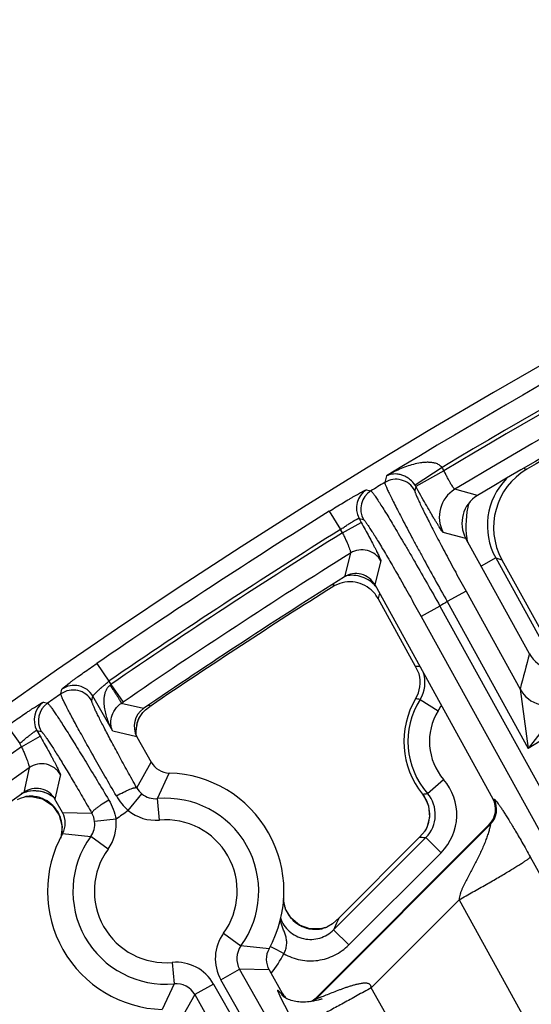
# Model space of a CAD drawing. Units: inches. Extents: x 0 to 17, y 0 to 11.
# Drawn here: x 3.2 to 3.4, y 10 to 10.3 of the extents above; entities that cross this region are included whole.
import ezdxf

# ---------------------------------------------------------------- set-up
doc = ezdxf.new("R2010")
doc.units = ezdxf.units.IN
doc.header["$LTSCALE"] = 0.935
doc.header["$MEASUREMENT"] = 0
doc.layers.get('0').update_dxf_attribs({"linetype": 'CONTINUOUS'})

msp = doc.modelspace()

# ---------------------------------------------------------------- linework, layer by layer
at = {"color": 9, "linetype": 'CONTINUOUS'}
for p, q in [((3.3660913582, 10.1652593343), (3.3572972823, 10.1595357298)), ((3.3667350396, 10.1641886356), (3.3575584511, 10.1590988368)), ((3.3929044731, 10.164947975), (3.3937727771, 10.1647126761)), ((3.3480127724, 10.1625160367), (3.3474477666, 10.1604011707)), ((3.3415532722, 10.1580105561), (3.34294596, 10.1576458073)), ((3.3575584514, 10.1590988376), (3.3572167391, 10.1578107666)), ((3.3777073667, 10.1561951827), (3.3703116514, 10.1581762753)), ((3.3293739367, 10.1510255991), (3.3330761837, 10.1450898021)), ((3.3336770722, 10.1440013368), (3.339801535, 10.1473823537)), ((3.339091202, 10.1486690694), (3.339801535, 10.1473823537)), ((3.339091202, 10.1486690694), (3.340481054, 10.1483025791)), ((3.333677072, 10.1440013372), (3.3330761837, 10.1450898021)), ((3.3738849847, 10.1421047953), (3.3665124296, 10.1440997038)), ((3.3363419222, 10.1374179916), (3.3343232191, 10.129674268)), ((3.3461724685, 10.134865606), (3.3441703872, 10.127132297)), ((3.3835873622, 10.1358064919), (3.378816028, 10.1331725739)), ((3.3835873622, 10.1358064919), (3.403772068, 10.0992419603)), ((3.3835873622, 10.1358064919), (3.3856172261, 10.1352450917)), ((3.3307481213, 10.1273957864), (3.3304932142, 10.12641704)), ((3.3457163452, 10.1243319081), (3.3452722293, 10.1226092824)), ((3.3739266782, 10.1249792319), (3.3678022154, 10.1215982151)), ((3.3739266782, 10.1249792319), (3.3914982806, 10.0931495695)), ((3.3678022154, 10.1215982151), (3.3941856495, 10.0738065691)), ((3.3654314366, 10.1201445417), (3.3593069738, 10.1167635249)), ((3.3654314366, 10.1201445417), (3.6836360107, 9.5437404111)), ((3.3593069738, 10.1167635249), (3.7289667842, 9.4471520265)), ((3.253670829, 10.1015061189), (3.257625927, 10.0957357186)), ((3.3581132765, 10.1004491058), (3.3574996858, 10.1004601462)), ((3.257625927, 10.0957357186), (3.2582419585, 10.0946498356)), ((3.2419617453, 10.0915806341), (3.2423067187, 10.0930871836)), ((3.2582419585, 10.0946498356), (3.2621975056, 10.0888797432)), ((3.3914982533, 10.0931496188), (3.3941856495, 10.0738065691)), ((3.2520436039, 10.0892911872), (3.2523854403, 10.0907955541)), ((3.2588525432, 10.0793959472), (3.2523854403, 10.0907955541)), ((3.3589449491, 10.0897770314), (3.3648723021, 10.0860612805)), ((3.4060935487, 10.0892287065), (3.3941856495, 10.0738065691)), ((3.2362459228, 10.0888567529), (3.2376192597, 10.0885492817)), ((3.2616030424, 10.088472857), (3.2621975056, 10.0888797432)), ((3.2688837388, 10.0868014098), (3.2616030424, 10.088472857)), ((3.2706288944, 10.0878974346), (3.2713381702, 10.0877367679)), ((3.2672812512, 10.0833522456), (3.267371542, 10.0835345017)), ((3.2244860841, 10.0811359681), (3.2285386602, 10.0754336049)), ((3.2341753575, 10.0796753662), (3.2352409202, 10.0777970914)), ((3.2341753575, 10.0796753662), (3.2355460979, 10.0793660768)), ((3.2667424349, 10.0775711073), (3.2588525432, 10.0793959472)), ((3.2291561528, 10.0743451464), (3.2352409202, 10.0777970914)), ((3.2291561523, 10.0743451472), (3.2285386602, 10.0754336049)), ((3.2316515867, 10.0675348624), (3.2298669967, 10.059512528)), ((3.2666836914, 10.061000603), (3.2714009247, 10.0693595556)), ((3.241794675, 10.0652885313), (3.2400268495, 10.0572781739)), ((3.273393495, 10.0574720771), (3.2772768121, 10.0658188837)), ((3.3613413907, 10.0591440722), (3.3666187973, 10.0637363809)), ((3.2310647747, 10.0581830496), (3.2315858668, 10.0582491282)), ((3.2639246941, 10.0535912035), (3.2683423056, 10.059013716)), ((3.2740255151, 10.0505049493), (3.2733934949, 10.057472077)), ((3.3597402789, 10.0589542251), (3.3597382111, 10.0589525438)), ((3.3826753437, 10.0573834066), (3.3829984089, 10.057337718)), ((3.2424806617, 10.0529528218), (3.2520742146, 10.0527135135)), ((3.2599148835, 10.0507817778), (3.2529622422, 10.0500211029)), ((3.3250408598, 9.9922301503), (3.3818206783, 10.0490099689)), ((3.3818206783, 10.0490099689), (3.3814976131, 10.0490556576)), ((3.2425052634, 10.0460926611), (3.2516621618, 10.04514369)), ((3.257318234, 10.0410267537), (3.2516621618, 10.04514369)), ((3.3307968103, 10.014786943), (3.3608453787, 10.0448355114)), ((3.3605044118, 10.0448478766), (3.3608453787, 10.0448355114)), ((3.3608453787, 10.0448355114), (3.365792111, 10.0398887791)), ((3.3357435427, 10.0098402106), (3.365792111, 10.0398887791)), ((3.3948562512, 10.0384951714), (3.7272673871, 9.4381447956)), ((3.3716574283, 10.0245632146), (3.3430247603, 9.9959305466)), ((3.3716574283, 10.0245632146), (3.7079867696, 9.4171363728)), ((3.3274357797, 10.015290211), (3.3270297987, 10.0151733732)), ((3.331141854, 10.0155136416), (3.3307968103, 10.014786943)), ((3.294936311, 10.0136453446), (3.3005923832, 10.0095284083)), ((3.3307968103, 10.0147869429), (3.3357435427, 10.0098402106)), ((3.3097492817, 10.0085794373), (3.3005923832, 10.0095284083)), ((3.3123126746, 10.0082398967), (3.3103325352, 10.0092885828)), ((3.3146297809, 10.0070127837), (3.3123126746, 10.0082398967)), ((3.2782290299, 10.0041671491), (3.2788610501, 9.9972000213)), ((3.2940789211, 9.9985075812), (3.3001636888, 10.0019595264)), ((3.5804100501, 9.5079673301), (3.3001636888, 10.0019595264)), ((3.3097738833, 10.0017192766), (3.3001636888, 10.0019595264)), ((3.2788610501, 9.9972000213), (3.2749777329, 9.9888532147)), ((3.2916626051, 9.9971367836), (3.2855778377, 9.9936848386)), ((3.2916626051, 9.9971367836), (3.5719089668, 9.5031445866)), ((3.5743252827, 9.504515385), (3.2940789211, 9.9985075812)), ((3.2855778377, 9.9936848386), (3.2808536203, 9.9853125428)), ((3.2855778377, 9.9936848386), (3.5658241994, 9.4996926415)), ((3.3125706112, 9.9948157459), (3.313555798, 9.9924993997)), ((3.31400936, 9.9937249375), (3.3128431838, 9.9949226376)), ((3.31400936, 9.9937249375), (3.3140671587, 9.9941514899)), ((3.3269421591, 9.9929307732), (3.3260998176, 9.9925937722)), ((3.4163445015, 9.8663083311), (3.3430247603, 9.9959305466)), ((3.313555798, 9.9924993997), (3.3185312777, 9.983171246)), ((3.3250408598, 9.9922301503), (3.3250986583, 9.9926567028)), ((3.3260998176, 9.9925937722), (3.3251388543, 9.9922295256))]:
    msp.add_line(p, q, dxfattribs=at)
at = {"color": 7, "linetype": 'CONTINUOUS'}
for p, q in [((3.3945880582, 10.1046027037), (3.3738849847, 10.1421047953)), ((3.3856172261, 10.1352450917), (3.4054197785, 10.0993728299)), ((3.3441703872, 10.127132297), (3.3826753437, 10.0573834066)), ((3.3574996858, 10.1004601462), (3.3452722293, 10.1226092824)), ((3.3586427276, 10.098061249), (3.3574996858, 10.1004601462)), ((3.2686767114, 10.0855462231), (3.2693073904, 10.0861872329)), ((3.2695275953, 10.0863718216), (3.2709374072, 10.0874581099)), ((3.2668520289, 10.0821689995), (3.2673733116, 10.0835375634)), ((3.267371542, 10.0835345017), (3.2675592051, 10.0839097579)), ((3.267375486, 10.0835422643), (3.2673763104, 10.0835440324)), ((3.2675593482, 10.0839095714), (3.2686767114, 10.0855462231)), ((3.2664246575, 10.0784524394), (3.2668520289, 10.0821689995)), ((3.2664930878, 10.0781739471), (3.2664246575, 10.0784524394)), ((3.2667424349, 10.0775711073), (3.2714009245, 10.0693595553)), ((3.2277863719, 10.0571720721), (3.2287734597, 10.0576370393)), ((3.2287734597, 10.0576370393), (3.230209917, 10.0580572558)), ((3.2302101156, 10.058057223), (3.2309771142, 10.0581730289)), ((3.230962243, 10.0581715456), (3.2322442936, 10.0582159439)), ((3.2309755671, 10.0581728167), (3.2309837288, 10.0581735952)), ((3.2322442936, 10.0582159439), (3.2360241818, 10.0574030356)), ((3.2360241818, 10.0574030356), (3.2392371938, 10.0552716421)), ((3.2424806622, 10.0529528218), (3.2400268495, 10.0572781739)), ((3.3597382115, 10.0589525432), (3.3602367895, 10.0582867603)), ((3.2392371938, 10.0552716421), (3.241440717, 10.0521261603)), ((3.241440717, 10.0521261603), (3.2423562779, 10.0484188781)), ((3.2423562779, 10.0484188781), (3.241906613, 10.0446559607)), ((3.3250986583, 9.9926567028), (3.3814976131, 10.0490556576)), ((3.3611624976, 10.0480221896), (3.3605837896, 10.0469194424)), ((3.3325686801, 10.0186882774), (3.3588058212, 10.0449254187)), ((3.3606085446, 10.0469531746), (3.3588058212, 10.0449254187)), ((3.3304260688, 10.0167580433), (3.3325686801, 10.0186882774)), ((3.3274280036, 10.0152882278), (3.3265266189, 10.0151001964)), ((3.328055808, 10.0154799685), (3.3274332184, 10.0152893466)), ((3.3274384328, 10.0152908881), (3.3274357797, 10.015290211)), ((3.33042606, 10.0167580734), (3.3285293433, 10.0156637213)), ((3.3265266189, 10.0151001964), (3.3230050932, 10.0151255258)), ((3.3097738828, 10.0017192766), (3.3140671587, 9.9941514899)), ((3.3156287405, 9.9923321398), (3.3152271115, 9.9925503322))]:
    msp.add_line(p, q, dxfattribs=at)
for points in [[(3.3602367895, 10.0582867603), (3.3617194068, 10.0550975765), (3.362060133, 10.0515407818), (3.3611624976, 10.0480221896)], [(3.3230050932, 10.0151255258), (3.3196935276, 10.0163201366), (3.3169792734, 10.0185362654), (3.3151609792, 10.021492681), (3.3144499229, 10.0246332382)], [(3.3152271115, 9.9925503322), (3.3148642605, 9.9927754754), (3.3145503489, 9.9929956634), (3.3142988259, 9.9931925732), (3.3141150779, 9.9933505243), (3.3139922334, 9.9934643997), (3.3139177432, 9.9935376767), (3.313875571, 9.993581133), (3.3138664849, 9.9935907782)], [(3.3233972072, 9.9914381124), (3.3228173373, 9.991364497), (3.3222450103, 9.9913084972), (3.3216793963, 9.9912701945), (3.3211205354, 9.9912498977), (3.3205720626, 9.9912479675), (3.3200336343, 9.9912645548), (3.3195042417, 9.9912999944), (3.3189832897, 9.9913548155), (3.3184706416, 9.9914296857), (3.3179666587, 9.9915253404), (3.3174722466, 9.9916424936), (3.316988826, 9.9917817383), (3.316517815, 9.9919436143), (3.3160619759, 9.9921280305), (3.3156287405, 9.9923321398)], [(3.3245823666, 9.9916388688), (3.323985489, 9.9915294847), (3.3233972072, 9.9914381124)], [(3.3257846909, 9.9919095091), (3.325185442, 9.9917661811), (3.3245823666, 9.9916388688)], [(3.3270046152, 9.9922586393), (3.3270433688, 9.9922722173), (3.3270286222, 9.9922672655), (3.3269499335, 9.9922413989), (3.3268319668, 9.9922038715), (3.3266862103, 9.9921590352), (3.3265140364, 9.9921078961), (3.3263115442, 9.9920499939), (3.3260716458, 9.9919842735), (3.3257846909, 9.9919095091)]]:
    msp.add_lwpolyline(points, dxfattribs=at)
for centre, radius, start, end in [((4.4378195211, 8.3738594251), 2.1, 346.1940909311, 157.8034413721), ((4.4378195211, 8.3738594251), 2.0737788051, 115.9204804434, 120.7436794539), ((4.435649831, 8.3716897351), 2.07375, 118.6374648797, 120.1597107458), ((3.4047516251, 10.1458117604), 0.0218582272, 120.1507311373, 208.9089796085), ((3.3830685979, 10.1471771564), 0.0104912165, 120.7315515443, 208.9130725449), ((3.3380465707, 10.1237537838), 0.006993877, 28.8855475753, 122.1655044604), ((4.4378469216, 8.3739195868), 2.07375, 122.1501074116, 124.3117414057), ((3.3361084379, 10.1174877209), 0.0105481504, 103.6692889108, 122.1638326369), ((3.3360869454, 10.1175478565), 0.0104846411, 84.892433374, 103.6328246969), ((3.3360869351, 10.1175434557), 0.0104890255, 48.4726880388, 84.8945176037), ((4.435649831, 8.3716897351), 2.07375, 122.2034101159, 124.1562920353), ((3.3360482232, 10.1175102026), 0.0105395874, 28.934051733, 48.4349863669), ((3.403773791, 10.1096706802), 0.0104909335, 208.8865151742, 300.7971710732), ((3.3485036276, 10.0953853658), 0.0104863018, 329.1101581437, 14.7842439411), ((3.3807999158, 10.0760765461), 0.0271418897, 149.1325016735, 219.1124801469), ((3.2728252308, 10.0810235098), 0.0069942071, 124.3005132641, 209.5778728406), ((3.2864158025, 10.0660021419), 0.0264600717, 129.6616367382, 130.2838198198), ((3.2841445408, 10.0688912691), 0.0227849941, 124.1978845959, 125.4253484374), ((3.2762372342, 10.0792325534), 0.0098579378, 154.0841281304, 155.2978774397), ((3.2762954885, 10.0792044463), 0.0099226181, 151.6939078931, 154.0851647507), ((3.2774853238, 10.0728108934), 0.0069951093, 209.5638082795, 268.2918650519), ((3.2761272725, 10.0273360492), 0.0385, 330.8442909966, 88.2889983834), ((3.2339427, 10.0538290385), 0.0069937168, 29.5491221444, 125.6447931561), ((4.4378469216, 8.3739195868), 2.07375, 125.6272706345, 128.9498267166), ((3.2322661061, 10.0482615597), 0.0100091746, 97.5407930946, 101.8546972646), ((3.2323444263, 10.0477293752), 0.0105470375, 94.1244810472, 97.5831835801), ((3.3765514991, 10.0540023024), 0.0069952683, 314.9969259821, 28.9040186427), ((3.2363966064, 10.0495008793), 0.0069951076, 330.8414320586, 29.5695035377), ((3.2761272725, 10.0273360492), 0.0385, 150.8442909966, 268.2889983834), ((3.3246692006, 10.0249469033), 0.0100542778, 285.968463038, 289.6851299508), ((3.3248482898, 10.0244567893), 0.0095324813, 289.6639271028, 292.7157113874), ((3.3246777222, 10.0249096968), 0.0100161628, 283.5812085413, 285.9801497753), ((3.3158579386, 10.0051712191), 0.0069951076, 150.8414320586, 209.5695035377), ((3.3201832092, 9.99762457), 0.0070333747, 209.5906492649, 222.6904923159), ((3.3201544683, 9.9976021738), 0.0069970644, 222.7152677338, 229.1876233991), ((3.3201452362, 9.9976096498), 0.0070048608, 297.5225556778, 315.0027482329)]:
    msp.add_arc(centre, radius, start, end, dxfattribs=at)
at = {"color": 9, "linetype": 'CONTINUOUS'}
for centre, radius, start, end in [((4.4378195211, 8.3738594251), 2.0945097812, 115.7123773347, 121.3534440485), ((4.4378195211, 8.3738594251), 2.0875140454, 115.7123773347, 120.8905190952), ((4.4378195211, 8.3738594251), 2.0862647597, 115.7143641163, 120.8904455142), ((4.4378195211, 8.3738594251), 2.0792690239, 115.7587927856, 120.8909267317), ((4.4378195211, 8.3738594251), 1.9947410735, 115.301420376, 121.5466529527), ((3.3514114106, 10.1557052263), 0.0175151889, 28.9696240745, 33.0571693249), ((4.4378195211, 8.3738594251), 2.092998321, 121.3967758632, 121.5412636359), ((3.3510884226, 10.1544152168), 0.0070061738, 28.989761575, 121.307958912), ((3.3514070913, 10.1557181498), 0.0070191361, 28.7924766625, 32.9489108635), ((3.4027031971, 10.146377827), 0.0218439753, 135.6727473898, 208.9432338742), ((3.3452291937, 10.1520465206), 0.0070059014, 121.64752211, 208.8219417181), ((3.3466190496, 10.1516800258), 0.0070059028, 121.6203140921, 208.8218941698), ((3.3757195978, 10.1491657031), 0.0105089027, 120.9712516401, 208.8206197149), ((3.4027149847, 10.1463754588), 0.0288480622, 165.197686088, 188.4849127754), ((4.4378195211, 8.3738594251), 2.0945097812, 121.9524176694, 124.4271827274), ((4.4378195211, 8.3738594251), 2.0875140454, 121.9524176694, 124.4271827274), ((4.4378469216, 8.3739195868), 2.0862359546, 121.9557482699, 124.4316427371), ((3.4026498583, 10.1463639188), 0.0287819459, 188.4813206871, 190.788176959), ((4.4378469216, 8.3739195868), 2.0792402188, 121.9894581484, 124.4316427371), ((3.3400441786, 10.1314698491), 0.0070062904, 28.991348135, 121.8990546404), ((3.3366426452, 10.1196601636), 0.0105008591, 89.8051783184, 100.1909354155), ((3.3366408932, 10.1196914417), 0.0104695873, 59.2673306265, 89.7950086053), ((3.3366131544, 10.1196529544), 0.0105168459, 44.6177265494, 59.2445858753), ((3.336641873, 10.1196900782), 0.0104703308, 40.6723292439, 44.5835040555), ((4.4378195211, 8.3738594251), 2.0492749723, 121.476199079, 121.553952183), ((8.8082763618, 8.6379776351), 5.6088332245, 164.8418122252, 164.9629918646), ((3.3551745428, 9.9537212277), 0.1467573043, 88.5411281152, 88.852607093), ((3.3500674671, 10.0953498172), 0.0104816801, 327.881697857, 17.2616708115), ((3.2459553684, 10.0858239702), 0.0070063369, 29.6612782416, 124.7505589029), ((3.2462972023, 10.0873283451), 0.007006335, 29.6612102484, 124.7193281252), ((3.176694492, 10.1945387337), 0.1289487543, 309.0652950478, 309.2275702835), ((3.4006908184, 10.0982428474), 0.0105093477, 208.9890663049, 300.9368545676), ((4.4378195211, 8.3738594251), 2.092998321, 124.845192459, 124.9901669164), ((3.3807999158, 10.0760765461), 0.025794241, 147.9171415866, 221.0292293297), ((3.3455128047, 10.0083224725), 0.0825546342, 80.635995816, 81.6491945151), ((3.2402731415, 10.0831243758), 0.0070056262, 125.0895389464, 209.4932329161), ((3.2416438854, 10.0828150825), 0.0070056272, 125.0636200241, 209.4931915792), ((3.3807999158, 10.0760765461), 0.0187985052, 147.9171415845, 221.029229342), ((3.3500234196, 10.0953626026), 0.0175215269, 327.9370197142, 334.9742258733), ((3.2768978606, 10.0791271714), 0.0105040341, 157.9239481705, 165.0558557896), ((3.2768041058, 10.0791637728), 0.0104033969, 156.2584742133, 157.9166865917), ((3.2769024467, 10.0791339522), 0.0105072935, 169.7191026345, 183.1706414792), ((3.2768693416, 10.0791340738), 0.0104746998, 165.0521062406, 169.6874381771), ((3.2768551105, 10.0791349841), 0.0104600875, 183.190625967, 184.9268686329), ((4.4378469216, 8.3739195868), 2.0862359546, 125.4058478594, 129.0945244933), ((4.4378469216, 8.3739195868), 2.0792402188, 125.4585265014, 129.096296404), ((3.2357064755, 10.0618210892), 0.0070064608, 29.6630230217, 125.3621481677), ((3.3534291798, 10.0522555081), 0.0174865224, 314.9912009321, 41.0378674911), ((3.2726558793, 10.0643003349), 0.0068231412, 208.9213693733, 230.7866625247), ((3.2334340014, 10.0495045344), 0.0105262941, 107.0630688398, 114.6208937153), ((3.2333037229, 10.0496272522), 0.0103484918, 103.4017855737, 109.0458171243), ((3.2334229419, 10.0495159056), 0.0105121808, 68.6781760132, 107.023628722), ((3.2320300584, 10.0477461777), 0.0105124507, 89.8180931623, 92.4193413381), ((3.2320300716, 10.047706769), 0.0105518592, 87.9503746578, 89.8188442946), ((3.2320328553, 10.047743105), 0.010515447, 78.0920114415, 87.9584514555), ((3.2320528868, 10.0478699325), 0.0103872176, 67.5541165728, 78.0557755791), ((3.2320530305, 10.0479015353), 0.010357961, 49.0576209525, 67.4881056514), ((3.2334069459, 10.0494855197), 0.0105463038, 53.9640566973, 68.6572456264), ((3.2332745392, 10.0493675878), 0.01061609, 50.2146852269, 59.8841364321), ((3.2768742619, 10.0681330028), 0.0194719087, 210.1517112741, 228.3147257299), ((3.2727555928, 10.064427933), 0.0069850445, 230.8146418772, 275.2397809169), ((3.2761272725, 10.0273360492), 0.0302597706, 323.9499125676, 95.1833762639), ((3.3528489716, 10.1239199037), 0.0653301577, 276.0550710577, 277.4691487233), ((3.3515797162, 10.0523167323), 0.0105190824, 31.9037929004, 39.1236019479), ((3.3515680206, 10.0523125824), 0.0105312048, 17.9371587859, 31.8893314341), ((3.3534431276, 10.0522550147), 0.0104805324, 314.9333053485, 41.095735066), ((3.3768613982, 10.0539584757), 0.0070059369, 315.0623011606, 28.8386434642), ((3.2320554549, 10.0479328304), 0.0103327498, 34.411346803, 48.954059778), ((3.2320092546, 10.0479106277), 0.0103834154, 24.7672906457, 34.3683506228), ((3.3516067994, 10.0523314765), 0.0104884937, 14.0252813374, 17.9042023226), ((3.3515516714, 10.0523276631), 0.0105429069, 356.5350089767, 13.9727806446), ((3.2319827868, 10.0478975979), 0.0104129073, 19.7827863239, 24.7713792706), ((3.2318223097, 10.0478507905), 0.0105797607, 5.0254380193, 19.7271714943), ((3.2461750495, 10.0492751624), 0.0068280607, 6.2726008872, 30.235936241), ((3.2460076378, 10.0492606477), 0.0139902033, 323.9461104502, 6.2420166279), ((4.4378195211, 8.3738594251), 2.0492749723, 124.9481018413, 125.0849911994), ((3.2727606586, 10.0644377149), 0.0139900422, 230.8324812948, 275.1872564489), ((3.2761272725, 10.0273360492), 0.0232640348, 323.9499125656, 95.1833762695), ((3.3515763527, 10.052344429), 0.0105197036, 338.4437066706, 353.3169348456), ((3.3516220868, 10.0523329118), 0.0104729417, 353.3503976976, 356.483064138), ((3.2316576081, 10.0478486231), 0.0107442757, 350.0064755011, 3.247919806), ((3.2318076654, 10.0478511288), 0.0105943191, 3.2803694654, 5.01667784), ((3.2460185487, 10.0492599783), 0.0069852838, 323.8940680215, 6.2561478873), ((3.3515799172, 10.0523479283), 0.0105176751, 329.1409868923, 338.4188432078), ((3.2761272725, 10.0273360492), 0.0302597706, 143.9499125692, 275.1833762642), ((3.3647041598, 10.1554879356), 0.1107197387, 266.9462540209, 267.8261728842), ((3.2761272725, 10.0273360492), 0.0232640348, 143.9499125657, 275.1833762694), ((3.325099462, 10.0254545206), 0.0107190714, 182.7884436086, 187.2692364382), ((3.3250006585, 10.0254419452), 0.0106194708, 187.2693846237, 199.0594499204), ((3.3249504068, 10.0254309306), 0.0105683789, 199.0919722268, 204.4402585671), ((3.3249259847, 10.0254259591), 0.0105440897, 204.4705716576, 219.0127402954), ((3.3248602429, 10.0253797927), 0.0104639479, 219.0429240471, 221.6925019691), ((3.2371680925, 10.059657685), 0.1038256443, 334.838274331, 336.7590859075), ((3.3248596546, 10.0253932925), 0.010472493, 221.7497947618, 240.5852799162), ((3.3248337557, 10.0253920573), 0.0104587204, 240.7055476328, 258.309789295), ((3.3062465764, 10.0054115783), 0.0139898709, 143.9457357694, 209.5708239626), ((3.3248160259, 10.0253587478), 0.0104225148, 258.3681312903, 261.7737646719), ((3.3248140618, 10.0253443484), 0.0104079826, 261.7731242978, 267.727228025), ((3.3248130153, 10.0254361729), 0.0104996944, 267.7528048463, 277.734654812), ((3.3248167388, 10.0254130529), 0.0104762836, 277.731493785, 280.7589443785), ((3.3248284084, 10.0253503188), 0.0104124738, 280.7603014377, 282.2037361266), ((3.3062355227, 10.005412204), 0.0069848213, 143.8923351202, 209.6242215956), ((3.2761714866, 10.0273802632), 0.043518148, 322.0626136558, 332.0942995399), ((3.2794939015, 9.9902344818), 0.0139899461, 29.5626666119, 95.1873542995), ((3.2794990553, 9.9902443299), 0.0069848586, 29.5092728707, 95.2407462514), ((3.3200916695, 9.9971900754), 0.0070001192, 209.6704924421, 216.9711113578), ((3.3200946096, 9.9971950347), 0.0070082428, 306.1587565024, 314.8922765926)]:
    msp.add_arc(centre, radius, start, end, dxfattribs=at)
for points, knots in [([(3.3660913582, 10.1652593343), (3.3659631435, 10.1654316903), (3.3656710964, 10.1657497708), (3.3651535347, 10.1661319509), (3.3645851469, 10.1664196361), (3.3637974389, 10.1667011504), (3.3627783011, 10.166898259), (3.3615491161, 10.1669672282), (3.3603296493, 10.1669156947), (3.3587273155, 10.1667240325), (3.3567623021, 10.1663017006), (3.3544705709, 10.1655868308), (3.3522461554, 10.1647065644), (3.3500892243, 10.1636854063), (3.3486964807, 10.1629191392), (3.3480127724, 10.1625160367)], [0, 0, 0, 0, 0.0332065944, 0.0662232858, 0.0989369242, 0.1313237795, 0.1952833229, 0.2585337584, 0.3212934493, 0.3837120835, 0.5078151154, 0.6313241628, 0.7544463559, 0.8773092477, 1, 1, 1, 1]), ([(3.3572972406, 10.1595357948), (3.3568775422, 10.1601832439), (3.3559665767, 10.16121336), (3.3544519092, 10.1622404457), (3.3531108089, 10.1628074785), (3.3515862956, 10.1631659294), (3.3498459186, 10.1631780145), (3.348569337, 10.1627877547), (3.3480127745, 10.1625160446)], [0, 0, 0, 0, 0.218498125, 0.3826657082, 0.5147641301, 0.6285109809, 0.8246123981, 1, 1, 1, 1]), ([(3.3703116514, 10.1581762753), (3.3702861782, 10.1581725137), (3.3702175799, 10.1582013364), (3.3701191417, 10.1582847129), (3.3699912446, 10.158422653), (3.3697654639, 10.1587088315), (3.3694318568, 10.159200824), (3.3689808189, 10.1599355624), (3.3684649969, 10.1608375187), (3.3679041603, 10.1618729481), (3.3673189444, 10.1630033449), (3.3669301682, 10.1637877381), (3.3667350757, 10.164188657)], [0, 0, 0, 0, 0.0109683018, 0.0291976669, 0.0556838267, 0.0905495622, 0.1846077527, 0.3084995449, 0.4578235582, 0.6271068663, 0.8100770294, 1, 1, 1, 1]), ([(3.3474477666, 10.1604011707), (3.3474443606, 10.1603817612), (3.3474443615, 10.160334326), (3.3474618867, 10.1602103315), (3.3475196286, 10.1600011902), (3.3476281436, 10.1596871136), (3.3477852754, 10.1592866973), (3.347990281, 10.1588010101), (3.3482432112, 10.1582311038), (3.3485434918, 10.1575783304), (3.3490321844, 10.1565446468), (3.3497579051, 10.1550593489), (3.3507640791, 10.1530566087), (3.35193672, 10.1507704003), (3.3532651249, 10.1482217942), (3.354737212, 10.1454343089), (3.3563395158, 10.1424335527), (3.3580573915, 10.1392470652), (3.3605250618, 10.1347088591), (3.3637746131, 10.1288029247), (3.3664385047, 10.1240270541), (3.3678022154, 10.1215982151)], [0, 0, 0, 0, 0.0013480286, 0.0032104859, 0.0085645993, 0.0161403987, 0.0259490866, 0.0379776474, 0.0522029904, 0.0685988402, 0.0871288795, 0.1304167145, 0.1816786279, 0.2404457416, 0.3061793349, 0.3782803766, 0.4560844567, 0.5388811175, 0.6259156584, 0.8094537957, 1, 1, 1, 1]), ([(3.3293739367, 10.1510255991), (3.3301311187, 10.1514978556), (3.331621599, 10.1524194198), (3.3337999999, 10.1537421448), (3.3355366226, 10.154775953), (3.3368309763, 10.1555325026), (3.3377071555, 10.1560377225), (3.3385091458, 10.1564928915), (3.3392293301, 10.1568938839), (3.339860929, 10.1572371171), (3.3403978637, 10.1575194958), (3.3407847807, 10.1577136962), (3.3410437002, 10.1578356028), (3.3411977209, 10.1579040417), (3.3413247434, 10.1579557411), (3.3414250634, 10.1579912324), (3.3414974473, 10.1580099184), (3.341538666, 10.1580143671), (3.3415532722, 10.1580105561)], [0, 0, 0, 0, 0.1904357339, 0.3739532616, 0.5438541088, 0.6217207599, 0.6938908025, 0.7596871062, 0.8185072549, 0.8697938076, 0.9130830004, 0.947966731, 0.9621640975, 0.974155998, 0.9839191069, 0.9914523399, 0.9967786713, 1, 1, 1, 1]), ([(3.34294596, 10.1576458073), (3.3429638874, 10.1576394093), (3.3430036508, 10.157616117), (3.3430988367, 10.1575393934), (3.3432453114, 10.1573845437), (3.3434544866, 10.1571324853), (3.3437120686, 10.1567939252), (3.3440175471, 10.1563700686), (3.3443700137, 10.155861356), (3.3447686277, 10.1552689618), (3.3453937282, 10.154318386), (3.3462804472, 10.152931076), (3.3474625162, 10.1510354751), (3.3488003717, 10.1488493994), (3.3502816156, 10.1463929767), (3.3518924467, 10.1436888439), (3.3536179807, 10.1407619495), (3.3554422822, 10.1376392786), (3.3580301185, 10.133173264), (3.3613786594, 10.1273285069), (3.3640681381, 10.1225714081), (3.3654314366, 10.1201445417)], [0, 0, 0, 0, 0.0013048136, 0.0031206158, 0.0083795809, 0.0158624533, 0.0255825962, 0.0375282266, 0.0516771545, 0.0680038937, 0.0864726971, 0.1296635275, 0.180864244, 0.2396065408, 0.3053502529, 0.3774934023, 0.4553672714, 0.538256371, 0.6254007378, 0.8091892493, 1, 1, 1, 1]), ([(3.3572167391, 10.1578107666), (3.3572062278, 10.1577710758), (3.3572143458, 10.1576601655), (3.3572565827, 10.157464002), (3.3573392394, 10.1571932928), (3.357460981, 10.156850898), (3.3576229186, 10.1564362645), (3.3579121016, 10.1557401929), (3.3583745224, 10.1547002747), (3.3590486196, 10.1532569126), (3.3598690823, 10.151559312), (3.3608283921, 10.1496231518), (3.3619179464, 10.1474663052), (3.3631278041, 10.1451086494), (3.3644469198, 10.1425718233), (3.3658632457, 10.1398790793), (3.367900357, 10.1360455126), (3.3705877501, 10.1310588467), (3.3727954214, 10.1270284245), (3.3739266782, 10.1249792319)], [0, 0, 0, 0, 0.0033397068, 0.0087841777, 0.0164268865, 0.0262884882, 0.038360195, 0.0526210389, 0.0875985802, 0.1309178012, 0.18219296, 0.2409567891, 0.3066719579, 0.3787408696, 0.4565007352, 0.5392428515, 0.6262144076, 0.8096089247, 1, 1, 1, 1]), ([(3.3665124296, 10.1440997038), (3.3664942375, 10.1441046274), (3.3664522948, 10.1441347162), (3.3663853184, 10.1441993271), (3.3662985034, 10.1442990724), (3.3661927894, 10.1444325988), (3.3660681801, 10.144600638), (3.365862937, 10.1448904496), (3.3655635514, 10.1453364907), (3.3651557821, 10.1459693999), (3.364682556, 10.1467259428), (3.364148347, 10.1475991541), (3.3635580887, 10.1485810964), (3.3629172994, 10.1496627205), (3.3619753963, 10.1512724574), (3.3607204063, 10.1534532235), (3.3591578729, 10.1562167566), (3.3580961136, 10.1581250299), (3.3575584514, 10.1590988376)], [0, 0, 0, 0, 0.0032327428, 0.0085609742, 0.0160860337, 0.0258311547, 0.0377951943, 0.0519558043, 0.0867472138, 0.129926236, 0.18109713, 0.23980837, 0.3055120421, 0.3776157822, 0.4554519588, 0.6254229076, 0.8091945739, 1, 1, 1, 1]), ([(3.3330761837, 10.1450898021), (3.3334416108, 10.1453454195), (3.334162861, 10.1458421256), (3.3352233684, 10.1465471345), (3.3362159518, 10.1471824257), (3.3371031831, 10.1477247442), (3.3377634961, 10.1481051685), (3.3382149614, 10.1483464564), (3.3384857229, 10.1484816829), (3.3387076206, 10.1485822304), (3.338881924, 10.1486484002), (3.3390010324, 10.1486798034), (3.3390718782, 10.1486818008), (3.339091202, 10.1486690694)], [0, 0, 0, 0, 0.1902471674, 0.3735758836, 0.5432437449, 0.6929563668, 0.8171626568, 0.8682436431, 0.9113607209, 0.9461523127, 0.9724128926, 0.990128007, 1, 1, 1, 1]), ([(3.339801535, 10.1473823537), (3.3402326418, 10.1466015486), (3.3410738663, 10.1450656281), (3.3422819412, 10.1428239736), (3.343226263, 10.1410394466), (3.3439171522, 10.1397108698), (3.3443784251, 10.1388120519), (3.3447938938, 10.1379896683), (3.3451597677, 10.1372513426), (3.345472745, 10.1366038475), (3.3457299737, 10.1360532473), (3.3459064683, 10.135656433), (3.34601691, 10.1353907619), (3.3460788066, 10.1352324331), (3.3461253655, 10.1351016506), (3.3461570306, 10.1349982181), (3.3461732665, 10.1349232226), (3.3461764515, 10.1348808047), (3.3461724685, 10.134865606)], [0, 0, 0, 0, 0.1902907241, 0.3736175469, 0.5432861448, 0.6210364396, 0.6931051498, 0.7588272603, 0.8176108122, 0.8689062269, 0.9122587074, 0.9472667819, 0.9615495875, 0.9736431908, 0.9835233662, 0.9911855334, 0.9966478468, 1, 1, 1, 1]), ([(3.340481054, 10.1483025791), (3.3404973047, 10.1482982859), (3.3405334534, 10.148280785), (3.340618742, 10.1482198447), (3.3407479565, 10.1480932986), (3.3409299847, 10.1478851826), (3.3411521452, 10.1476041778), (3.3414139512, 10.1472512537), (3.341714655, 10.1468267078), (3.3420535245, 10.1463315068), (3.3425834074, 10.145535909), (3.3433323875, 10.1443729236), (3.344327629, 10.1427817434), (3.3454511862, 10.1409449597), (3.3466926189, 10.1388794891), (3.3480403189, 10.1366043704), (3.3494817989, 10.1341406134), (3.3510037114, 10.1315109547), (3.3531598695, 10.1277486884), (3.3559448179, 10.1228224951), (3.358176818, 10.1188107144), (3.3593069738, 10.1167635249)], [0, 0, 0, 0, 0.0013711406, 0.0032314525, 0.0085441582, 0.0160571315, 0.0257946656, 0.0377499158, 0.0519032728, 0.0682307939, 0.0866977654, 0.1298797499, 0.1810677661, 0.2397953641, 0.3055232553, 0.3776497476, 0.4555060044, 0.5383762347, 0.6255001203, 0.809242004, 1, 1, 1, 1]), ([(3.3336770722, 10.1440013368), (3.3338725513, 10.1435980349), (3.3342513055, 10.1428035077), (3.3347863617, 10.1416401856), (3.335265894, 10.1405547831), (3.3356726387, 10.1395864824), (3.335954903, 10.1388673094), (3.336131207, 10.1383758886), (3.3362288475, 10.138080179), (3.3362994998, 10.1378371049), (3.3363436321, 10.1376465394), (3.3363603927, 10.1375146652), (3.3363558522, 10.1374396176), (3.3363419222, 10.1374179916)], [0, 0, 0, 0, 0.1885645778, 0.3703116663, 0.538722537, 0.6877861268, 0.8121780504, 0.8636938645, 0.9074640408, 0.943105524, 0.9703717263, 0.9891769884, 1, 1, 1, 1]), ([(3.2423067187, 10.0930871836), (3.2423103301, 10.0931028974), (3.2423327826, 10.0931400797), (3.2423819067, 10.0932012017), (3.2424577339, 10.0932811432), (3.2425593353, 10.0933792156), (3.2426871716, 10.0934953424), (3.2429073223, 10.0936870168), (3.2432461727, 10.0939678359), (3.2437270141, 10.094351535), (3.2443013023, 10.0947973833), (3.2449636149, 10.0953009564), (3.2457078425, 10.0958574101), (3.246527099, 10.0964613898), (3.247744906, 10.0973482746), (3.2493945047, 10.0985296996), (3.2514864472, 10.1000005847), (3.2529325421, 10.1010000782), (3.253670829, 10.1015061189)], [0, 0, 0, 0, 0.0034160019, 0.00895826, 0.0167109786, 0.026690951, 0.0388926191, 0.0532895469, 0.0885347222, 0.1321185716, 0.1836198568, 0.242564877, 0.308390764, 0.3804947032, 0.4582055075, 0.6275692985, 0.8103666557, 1, 1, 1, 1]), ([(3.2523854403, 10.0907955541), (3.2523844574, 10.0908068265), (3.2523892046, 10.0908341831), (3.2524170266, 10.0909024118), (3.2524874113, 10.0910119727), (3.2526100956, 10.0911707118), (3.2527809147, 10.0913682348), (3.252997734, 10.0916023123), (3.2533695175, 10.0919839804), (3.2539337072, 10.0925299722), (3.2547162333, 10.0932509604), (3.2556133433, 10.0940455357), (3.2565940339, 10.0948845559), (3.2572762812, 10.0954505791), (3.257625927, 10.0957357186)], [0, 0, 0, 0, 0.0046947967, 0.011249712, 0.0305539231, 0.0583674138, 0.0945536945, 0.1388225544, 0.1907528501, 0.3156012128, 0.4645237579, 0.6322066627, 0.8128024616, 1, 1, 1, 1]), ([(3.2588525432, 10.0793959472), (3.2585432945, 10.0799647457), (3.2579656564, 10.0811269976), (3.2572312804, 10.082933386), (3.256641725, 10.0848010378), (3.2562209158, 10.0867275443), (3.2560104125, 10.0887088015), (3.256071429, 10.0903915647), (3.2563324116, 10.0917294669), (3.2566695357, 10.0927211343), (3.2571861023, 10.0936581938), (3.2576790484, 10.0941907006), (3.2579587227, 10.0944192748)], [0, 0, 0, 0, 0.1212240744, 0.2427531622, 0.3647615894, 0.4874989098, 0.6113554882, 0.7370165236, 0.8009932749, 0.8660222459, 0.9323697723, 1, 1, 1, 1]), ([(3.2579587227, 10.0944192748), (3.2582089696, 10.0940529239), (3.2586968392, 10.0933312179), (3.2593954524, 10.0922751636), (3.2600306575, 10.091291092), (3.2605068173, 10.0905312551), (3.2608379236, 10.0899855609), (3.2610459778, 10.0896336342), (3.2612230833, 10.0893239569), (3.2613675529, 10.0890593884), (3.2614786131, 10.0888422757), (3.2615547108, 10.0886748855), (3.2615953842, 10.088565491), (3.2616069417, 10.0885036382), (3.2616062117, 10.0884809626), (3.2616030424, 10.088472857)], [0, 0, 0, 0, 0.1903701865, 0.3737865004, 0.5433092529, 0.6929385286, 0.7585335539, 0.8171857496, 0.8683590451, 0.9115926512, 0.946544542, 0.9729169294, 0.9906028964, 0.9962655661, 1, 1, 1, 1]), ([(3.2600369328, 10.0583524313), (3.258789198, 10.0604974053), (3.2563731508, 10.0646757313), (3.252920694, 10.0707249317), (3.2502475025, 10.0754799608), (3.2483063902, 10.0789841143), (3.2470182896, 10.0813358152), (3.2458602176, 10.083478659), (3.2448409761, 10.0853962638), (3.243968189, 10.0870738012), (3.2432485351, 10.0884982762), (3.2427515444, 10.0895241918), (3.2424372819, 10.0902113119), (3.2422591311, 10.0906214231), (3.2421226144, 10.0909610617), (3.242026611, 10.0912304338), (3.2419726658, 10.0914274793), (3.2419559642, 10.0915389258), (3.2419617453, 10.0915806341)], [0, 0, 0, 0, 0.1966261664, 0.3824417591, 0.5518914713, 0.628856043, 0.6998555676, 0.7643546091, 0.8218576946, 0.8719299242, 0.9141893852, 0.948314015, 0.9622462346, 0.9740596052, 0.9837341692, 0.9912640558, 0.9966635486, 1, 1, 1, 1]), ([(3.2666836914, 10.061000603), (3.2656629529, 10.0628206642), (3.2636880048, 10.0663670759), (3.2608713419, 10.0715042452), (3.2586952169, 10.0755451359), (3.2571184376, 10.0785253213), (3.2560736468, 10.0805269638), (3.2551361873, 10.0823522313), (3.2543132223, 10.0839871441), (3.2536109187, 10.0854190143), (3.2530346912, 10.0866366904), (3.2526398624, 10.0875151715), (3.2523930299, 10.0881047884), (3.2522545357, 10.0884576664), (3.2521501667, 10.088750776), (3.2520791664, 10.088984418), (3.2520421839, 10.0891568011), (3.2520353649, 10.0892548477), (3.2520436039, 10.0892911872)], [0, 0, 0, 0, 0.1962830022, 0.381815584, 0.5510722695, 0.6279806989, 0.6989528588, 0.763453551, 0.8209869343, 0.8711171297, 0.9134613151, 0.9476975091, 0.9616963472, 0.9735845636, 0.9833441213, 0.9909732173, 0.9964950984, 1, 1, 1, 1]), ([(3.2244860841, 10.0811359681), (3.2252144901, 10.0816536242), (3.2266490511, 10.08266477), (3.2287476285, 10.0841188396), (3.2304224324, 10.0852578124), (3.2316720703, 10.0860931207), (3.2325187213, 10.0866518765), (3.2332942363, 10.0871561233), (3.2339911309, 10.0876011942), (3.2346027236, 10.087983015), (3.2351230076, 10.0882980473), (3.2354982925, 10.0885156357), (3.2357497002, 10.0886530312), (3.2358992884, 10.0887305483), (3.2360227393, 10.0887896041), (3.2361203799, 10.0888307807), (3.2361908909, 10.0888533719), (3.2362314428, 10.0888599805), (3.2362459228, 10.0888567529)], [0, 0, 0, 0, 0.1903194365, 0.3737926226, 0.5437486705, 0.6216758771, 0.6939195681, 0.7597937113, 0.8186855498, 0.8700270193, 0.9133447708, 0.9482221961, 0.9624016085, 0.974365093, 0.9840889792, 0.9915726079, 0.9968403882, 1, 1, 1, 1]), ([(3.2376192597, 10.0885492817), (3.2376351108, 10.0885442693), (3.2376702975, 10.0885258105), (3.2377540558, 10.0884642013), (3.2378822367, 10.0883390683), (3.2380642539, 10.0881347693), (3.2382874891, 10.0878602244), (3.2385515385, 10.0875162291), (3.2388557635, 10.0871030162), (3.2391995656, 10.0866213628), (3.2397387408, 10.0858473752), (3.2405041739, 10.0847151024), (3.241526005, 10.0831638013), (3.2426856184, 10.0813684679), (3.2439740758, 10.0793427931), (3.2453815388, 10.077102155), (3.2468972481, 10.0746635978), (3.248509714, 10.0720456239), (3.2508234701, 10.0682585638), (3.2538597479, 10.0632335818), (3.2563110239, 10.0591260709), (3.2575667625, 10.0570100194)], [0, 0, 0, 0, 0.0013351615, 0.0031549271, 0.0083462654, 0.0156671792, 0.0251368697, 0.0367516553, 0.050494241, 0.0663439623, 0.084276633, 0.1262488763, 0.1761031076, 0.2334615457, 0.2978949167, 0.3689083608, 0.4459669437, 0.5284873461, 0.6158430076, 0.8023848775, 1, 1, 1, 1]), ([(3.2588525297, 10.0793959503), (3.2585781697, 10.0799746784), (3.2581890582, 10.0812896069), (3.2582225624, 10.083527906), (3.2589375378, 10.0855651988), (3.2601308653, 10.0872765408), (3.2610501233, 10.0880972932), (3.261603043, 10.0884728569)], [0, 0, 0, 0, 0.187155968, 0.3937181286, 0.6449351148, 0.8046798008, 1, 1, 1, 1]), ([(3.2285386602, 10.0754336049), (3.2288765784, 10.0757283096), (3.2295444875, 10.0763029827), (3.2305300473, 10.0771236009), (3.2314564932, 10.0778690191), (3.2322887108, 10.0785112538), (3.2329111294, 10.0789667174), (3.2333386624, 10.0792593957), (3.2335956908, 10.0794251075), (3.2338065562, 10.0795502058), (3.2339731414, 10.0796349576), (3.2340862649, 10.079678569), (3.2341563483, 10.0796870354), (3.2341753575, 10.0796753662)], [0, 0, 0, 0, 0.1897751009, 0.3729130893, 0.5427879282, 0.6930266198, 0.8178259119, 0.869125149, 0.9123552378, 0.9471204508, 0.9731947259, 0.9905593321, 1, 1, 1, 1]), ([(3.2352409202, 10.0777970914), (3.2356821996, 10.0770193514), (3.2365436261, 10.0754890862), (3.2377816307, 10.0732547532), (3.2387503423, 10.0714749374), (3.239459997, 10.0701486935), (3.2399344903, 10.0692504344), (3.2403624284, 10.0684278121), (3.2407398662, 10.0676885118), (3.2410633376, 10.067039411), (3.2413298242, 10.0664867046), (3.2415131986, 10.0660878701), (3.2416284184, 10.0658204345), (3.2416932846, 10.0656607532), (3.2417423893, 10.065528601), (3.2417761558, 10.0654238509), (3.2417940292, 10.0653475232), (3.2417981995, 10.0653042836), (3.241794675, 10.0652885313)], [0, 0, 0, 0, 0.189750664, 0.3726334357, 0.5420367801, 0.6197386892, 0.6918171797, 0.7576052605, 0.8165045915, 0.8679570512, 0.9114959489, 0.9467069984, 0.9610930918, 0.973288993, 0.9832685801, 0.9910252967, 0.9965747134, 1, 1, 1, 1]), ([(3.2355460979, 10.0793660768), (3.2355792311, 10.0793585841), (3.2356563973, 10.079308909), (3.2357787652, 10.0791989434), (3.2359362513, 10.0790290229), (3.2361271166, 10.0788008385), (3.2363515677, 10.0785132559), (3.2367207441, 10.0780163896), (3.2372588639, 10.0772494853), (3.2379920362, 10.0761581847), (3.2388440705, 10.0748495154), (3.239808418, 10.0733334671), (3.2408774819, 10.0716215502), (3.2420430712, 10.0697268571), (3.2437708141, 10.0668823841), (3.2460972215, 10.0629872688), (3.2490324237, 10.057986985), (3.2510445773, 10.054506745), (3.2520742146, 10.0527135135)], [0, 0, 0, 0, 0.0032451192, 0.0084806439, 0.0158216528, 0.0252996019, 0.0369164484, 0.0506577792, 0.0844330056, 0.1263987176, 0.1762491251, 0.2336066212, 0.2980408146, 0.3690549707, 0.4461119854, 0.6159693591, 0.8024632812, 1, 1, 1, 1]), ([(3.2291561528, 10.0743451464), (3.2293391248, 10.073931042), (3.2296936612, 10.0731149202), (3.2301940226, 10.0719192844), (3.2306428707, 10.0708012148), (3.2310243184, 10.0698001369), (3.2312892534, 10.0690542925), (3.2314550247, 10.0685425175), (3.231546964, 10.0682332064), (3.231613766, 10.0679773578), (3.2316544558, 10.0677780288), (3.2316698489, 10.0676467402), (3.2316650819, 10.0675719806), (3.2316574129, 10.0675448003), (3.2316515867, 10.0675348624)], [0, 0, 0, 0, 0.1865715205, 0.3666816215, 0.5341203069, 0.683055203, 0.808142905, 0.8602532873, 0.9047256447, 0.9411250667, 0.9691446851, 0.9886269365, 0.9952525868, 1, 1, 1, 1]), ([(3.2600369328, 10.0583524313), (3.2608071545, 10.0587863514), (3.2619449526, 10.0593901363), (3.2634317516, 10.0600938026), (3.2644056997, 10.0605117066), (3.26513758, 10.0607853549), (3.2656437395, 10.0609415972), (3.2659523638, 10.0610199391), (3.2662111078, 10.061067024), (3.2664188978, 10.0610818318), (3.2665753273, 10.0610669337), (3.2666585106, 10.061027158), (3.2666836914, 10.061000603)], [0, 0, 0, 0, 0.3655554823, 0.53225235, 0.6800693219, 0.8036979896, 0.8551151544, 0.8990488355, 0.9352838938, 0.9637620342, 0.9848675252, 1, 1, 1, 1]), ([(3.238601165, 10.0585506388), (3.2374565947, 10.0592138963), (3.2348986945, 10.0601153079), (3.2321872623, 10.0599991756), (3.2309051679, 10.0596939407)], [0, 0, 0, 0, 0.5009333125, 1, 1, 1, 1]), ([(3.2309852492, 10.0581744542), (3.2309910991, 10.0581749882), (3.2310176381, 10.0581775656), (3.2310441314, 10.058180592), (3.2310647747, 10.0581830496)], [0, 0, 0, 0, 0.2203121369, 1, 1, 1, 1]), ([(3.2575667625, 10.0570100194), (3.2568176028, 10.0565779229), (3.2557442972, 10.0559212219), (3.2544172659, 10.0550185414), (3.2535884078, 10.0544064447), (3.2530012442, 10.0539253809), (3.2526240865, 10.0535752429), (3.2524086363, 10.0533525556), (3.2522439548, 10.0531556007), (3.252131348, 10.0529848366), (3.2520690483, 10.0528413411), (3.2520637319, 10.0527492727), (3.2520742154, 10.0527135129)], [0, 0, 0, 0, 0.3664303971, 0.5327173912, 0.6798894521, 0.8028869828, 0.8540696985, 0.8978635309, 0.9340859983, 0.9627220759, 0.9842110055, 1, 1, 1, 1]), ([(3.2575667625, 10.0570100194), (3.2581337145, 10.0560546678), (3.2591098137, 10.0540388185), (3.2597159456, 10.0518805152), (3.2599148835, 10.0507817778)], [0, 0, 0, 0, 0.4987233726, 1, 1, 1, 1]), ([(3.3829984089, 10.057337718), (3.3830200586, 10.0573346569), (3.3830672688, 10.0573267046), (3.3831439394, 10.0572974091), (3.3832329182, 10.057241202), (3.3833951756, 10.057104457), (3.3836457399, 10.0568260245), (3.3840075795, 10.0563660993), (3.3844577293, 10.0557447676), (3.3849912804, 10.0549715701), (3.385601922, 10.0540558927), (3.3862856999, 10.0530041893), (3.387042199, 10.051816023), (3.3882211405, 10.0499292683), (3.3899402354, 10.0470982461), (3.3922847562, 10.0430888289), (3.3939580086, 10.0401174337), (3.3948562512, 10.0384951714)], [0, 0, 0, 0, 0.0029359958, 0.0064067708, 0.0109391973, 0.0170000073, 0.0348487374, 0.0610804403, 0.0955969676, 0.1378403218, 0.1872246601, 0.2433781814, 0.3062827929, 0.376360144, 0.5421177331, 0.7510027395, 1, 1, 1, 1]), ([(3.3818206783, 10.0490099689), (3.3818246417, 10.0490104156), (3.3818351244, 10.0490051699), (3.3818396521, 10.0489850996), (3.3818418747, 10.0489569816), (3.3818398213, 10.0489170948), (3.3818344824, 10.0488666801), (3.3818215405, 10.0487784623), (3.3817823655, 10.0485699782), (3.3816985881, 10.0482071228), (3.3815658401, 10.0476906314), (3.3813962645, 10.0470835535), (3.381193787, 10.046408034), (3.3809612619, 10.0456817463), (3.38070124, 10.0449184121), (3.380415983, 10.0441285197), (3.3800005911, 10.0430394137), (3.3794312159, 10.0416558452), (3.3786841028, 10.0399883007), (3.3778803097, 10.0383138792), (3.3770330701, 10.0366405255), (3.3761553393, 10.034970197), (3.3752606803, 10.0333008062), (3.3743648266, 10.0316268014), (3.373489227, 10.0299387468), (3.3728035087, 10.0285076506), (3.3723148545, 10.0273352907), (3.3719946088, 10.0264368994), (3.37174706, 10.0255152625), (3.3716629379, 10.024880983), (3.3716573986, 10.0245631849)], [0, 0, 0, 0, 0.000449461, 0.001120875, 0.0021871844, 0.0036771948, 0.0055885896, 0.0079098614, 0.0137178627, 0.0294924972, 0.0498620873, 0.0738128758, 0.1005182322, 0.129329603, 0.1597468576, 0.1913886201, 0.2239654738, 0.2910984866, 0.359958404, 0.4298559595, 0.5003874637, 0.5713135286, 0.6424899539, 0.713827945, 0.7852719094, 0.8567863271, 0.8925694385, 0.9283676795, 0.9641812791, 1, 1, 1, 1]), ([(3.3716574283, 10.0245632146), (3.3731669271, 10.0253997527), (3.3761226501, 10.0270508421), (3.3804005027, 10.0294801884), (3.3837730434, 10.0314305306), (3.3862608295, 10.0328940356), (3.3879317261, 10.0338896578), (3.3894483319, 10.0348069361), (3.390796918, 10.035637548), (3.3919653441, 10.0363737722), (3.392943037, 10.0370088978), (3.3936321373, 10.0374757484), (3.3940800164, 10.037796342), (3.3943399466, 10.0379913709), (3.394546724, 10.0381571867), (3.3947013222, 10.0382937993), (3.3948018872, 10.03839976), (3.3948484336, 10.0384662911), (3.3948562512, 10.0384951714)], [0, 0, 0, 0, 0.1910799431, 0.3748507326, 0.5446841833, 0.6224240505, 0.6944234299, 0.7600365087, 0.8186646348, 0.8697855037, 0.9129392736, 0.947747524, 0.9619280473, 0.9739238306, 0.9837136299, 0.9912931718, 0.9966873032, 1, 1, 1, 1]), ([(3.313458222, 10.0186937532), (3.3137458563, 10.0178592345), (3.3145356908, 10.0162548177), (3.3162833054, 10.0142264586), (3.3184896229, 10.0127044384), (3.3210098493, 10.0117924547), (3.3236778246, 10.0115488227), (3.3263206179, 10.0119830349), (3.3287681357, 10.0130611248), (3.3301746322, 10.0141620795), (3.3307968106, 10.0147869425)], [0, 0, 0, 0, 0.1249424736, 0.2499869907, 0.3750719772, 0.5001584649, 0.6252179597, 0.7502018236, 0.8751854924, 1, 1, 1, 1]), ([(3.3146306945, 10.0070122531), (3.3148568761, 10.0074786056), (3.3152368682, 10.0084251944), (3.3155367681, 10.0098904941), (3.3155163213, 10.0113261697), (3.3152211746, 10.012686485), (3.3147668318, 10.0139923611), (3.3140745262, 10.0157384045), (3.313596716, 10.0170807423), (3.3133537797, 10.0180041093)], [0, 0, 0, 0, 0.1356170397, 0.2656032347, 0.3887350735, 0.5083373293, 0.6282126066, 0.7501756531, 1, 1, 1, 1]), ([(3.3146297613, 10.0070127557), (3.3162757104, 10.0060636117), (3.3199099008, 10.0047009373), (3.3257067036, 10.0045330371), (3.3312515186, 10.0062302465), (3.3343996752, 10.0084968626), (3.3357435427, 10.0098402106)], [0, 0, 0, 0, 0.2500046511, 0.4999810639, 0.7499766362, 1, 1, 1, 1]), ([(3.3430247603, 9.9959305466), (3.3430247414, 9.9961282857), (3.3429903598, 9.9964308416), (3.3428170454, 9.9967909422), (3.3426162237, 9.9970137383), (3.3423672684, 9.9971765625), (3.3420919104, 9.9972842212), (3.3418056961, 9.9973509657), (3.3414185935, 9.9974012148), (3.340931155, 9.997410066), (3.3401568165, 9.997356744), (3.3392006167, 9.9972067958), (3.3380727424, 9.9969541828), (3.3369630776, 9.9966525374), (3.3358703704, 9.99631681), (3.3347935993, 9.9959568577), (3.3337324664, 9.9955802241), (3.3323489158, 9.9950678166), (3.3306748668, 9.9944201212), (3.3287634978, 9.9936608383), (3.3275302123, 9.9931665271), (3.3269421591, 9.9929307732)], [0, 0, 0, 0, 0.0335443165, 0.05035163, 0.067049389, 0.0837514996, 0.1003611839, 0.1169539484, 0.1334953744, 0.1665023954, 0.199442238, 0.2650862986, 0.3304341106, 0.3954542033, 0.4601058031, 0.5243290402, 0.5880378903, 0.651110342, 0.7746074308, 0.8925249454, 1, 1, 1, 1]), ([(3.3128431838, 9.9949226376), (3.3127945616, 9.994968438), (3.3127275527, 9.9950284246), (3.3126378822, 9.9950793597), (3.312593305, 9.9950887554), (3.3125674266, 9.9950771316), (3.3125543257, 9.9950608381), (3.3125462127, 9.9950378642), (3.312540614, 9.994993185), (3.3125475934, 9.9949173671), (3.3125613361, 9.994853139), (3.3125706112, 9.9948157459)], [0, 0, 0, 0, 0.3349688128, 0.4447638492, 0.5193098296, 0.5497581634, 0.5820387909, 0.6212083641, 0.6705707998, 0.8068004526, 1, 1, 1, 1]), ([(3.3430247603, 9.9959305466), (3.3415001266, 9.9950674212), (3.3384988458, 9.9933819379), (3.3341150942, 9.9909609), (3.3306217077, 9.9890672928), (3.328019029, 9.9876814359), (3.3262576701, 9.9867561895), (3.3246460668, 9.9859230591), (3.3231992165, 9.9851897803), (3.3219307111, 9.9845630032), (3.3208523818, 9.9840485274), (3.3200755465, 9.9836960504), (3.3195557077, 9.9834760662), (3.3192462788, 9.9833531823), (3.3189909358, 9.9832611291), (3.318789141, 9.9831990396), (3.3186432217, 9.9831678177), (3.3185604892, 9.9831626156), (3.3185312777, 9.983171246)], [0, 0, 0, 0, 0.1900711414, 0.3734315243, 0.5432902112, 0.6211538894, 0.693324131, 0.7591360664, 0.8179730105, 0.8692964894, 0.9126321499, 0.9475892272, 0.9618285117, 0.9738712389, 0.9836951278, 0.9912951191, 0.9966954811, 1, 1, 1, 1]), ([(3.3251388543, 9.9922295256), (3.3251306634, 9.9922271844), (3.3251153625, 9.9922230188), (3.3250915665, 9.992217306), (3.3250697854, 9.9922138501), (3.3250522656, 9.9922125923), (3.3250384453, 9.9922183119), (3.3250396347, 9.9922268634), (3.3250408598, 9.9922301503)], [0, 0, 0, 0, 0.2282456396, 0.424534287, 0.656715813, 0.813426219, 0.9060162475, 1, 1, 1, 1])]:
    msp.add_open_spline(points, degree=3, knots=knots, dxfattribs=at)
msp.add_open_spline([(3.2705411399, 10.0879173068), (3.2705703914, 10.0879106828), (3.2705996429, 10.0879040587), (3.2706288944, 10.0878974346)], degree=3, dxfattribs=at)

doc.saveas('drawing.dxf')
